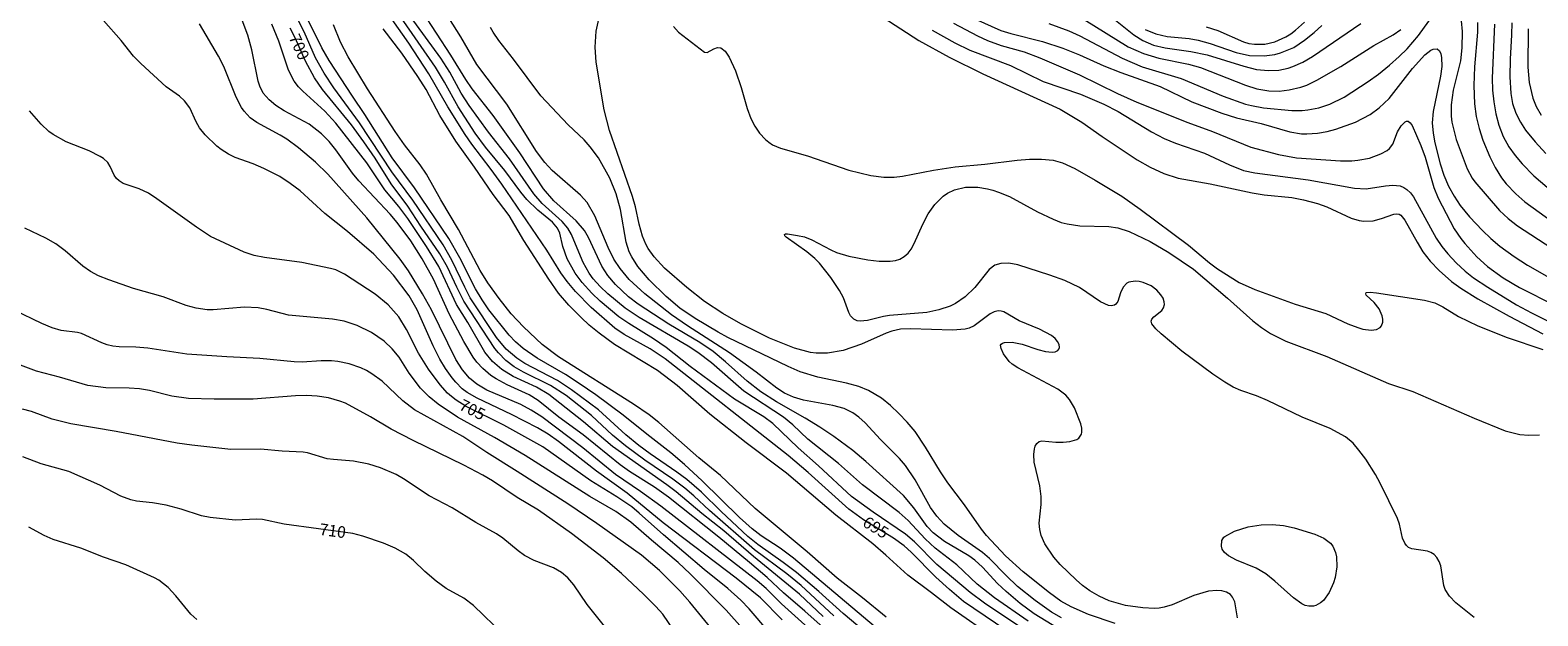
# Model space of a CAD drawing. Units: millimetres. Extents: x 424999 to 426000, y 4490500 to 4491000.
# Drawn here: x 425210 to 425438, y 4490766 to 4490854 of the extents above; entities that cross this region are included whole.
import ezdxf

# ---------------------------------------------------------------- set-up
doc = ezdxf.new("R2010")
doc.units = ezdxf.units.MM
doc.header["$MEASUREMENT"] = 0
doc.layers.add('f050002l_curvanivel_cgn', color=23, linetype='Continuous', lineweight=9)
doc.layers.add('f050002l_curvanivel_mae', color=213, linetype='Continuous', lineweight=9)
doc.styles.get("Standard").update_dxf_attribs({"font": 'arial.ttf'})

msp = doc.modelspace()

# ---------------------------------------------------------------- linework, layer by layer
at = {"layer": 'f050002l_curvanivel_cgn'}
for points in [[(425339.66, 4490762.38, 698), (425325.59, 4490774.22, 698), (425323.55, 4490775.75, 698), (425320.72, 4490777.62, 698), (425319.36, 4490778.64, 698), (425317.44, 4490780.39, 698), (425311.8, 4490785.92, 698), (425309.14, 4490788.37, 698), (425307.08, 4490790.12, 698), (425303.47, 4490792.92, 698), (425299.92, 4490795.82, 698), (425295.8, 4490798.87, 698), (425293.26, 4490800.58, 698), (425291.19, 4490801.91, 698), (425286.93, 4490804.4, 698), (425284.82, 4490805.86, 698), (425283.68, 4490806.84, 698), (425282.73, 4490807.84, 698), (425279.67, 4490811.68, 698), (425278.63, 4490813.19, 698), (425277.64, 4490814.82, 698), (425275.27, 4490819.53, 698), (425273.64, 4490822.41, 698), (425268.43, 4490830.08, 698), (425265.1, 4490834.59, 698), (425260.97, 4490841.13, 698), (425259.07, 4490843.86, 698), (425255.56, 4490849.24, 698), (425254.47, 4490851.19, 698), (425249.87, 4490860.58, 698)], [(425365.97, 4490765.23, 691), (425364.48, 4490766.1, 691), (425362.01, 4490767.87, 691), (425359.38, 4490769.99, 691), (425357.65, 4490771.61, 691), (425355.15, 4490774.21, 691), (425354.1, 4490775.11, 691), (425350.41, 4490777.64, 691), (425348.32, 4490779.36, 691), (425347.21, 4490780.56, 691), (425346.26, 4490781.9, 691), (425343.93, 4490786.04, 691), (425342.49, 4490788.2, 691), (425341.56, 4490789.27, 691), (425338.72, 4490792.14, 691), (425336.4, 4490794.63, 691), (425335.45, 4490795.49, 691), (425334.51, 4490796.16, 691), (425333.2, 4490796.78, 691), (425331.51, 4490797.26, 691), (425327.08, 4490798.06, 691), (425325.57, 4490798.51, 691), (425324.24, 4490799.13, 691), (425323.08, 4490799.88, 691), (425319.97, 4490802.27, 691), (425315.93, 4490805.21, 691), (425309.58, 4490809.27, 691), (425307.18, 4490810.93, 691), (425303.16, 4490814.07, 691), (425300.82, 4490816.27, 691), (425299.45, 4490817.91, 691), (425298.52, 4490819.3, 691), (425297.65, 4490821.05, 691), (425295.62, 4490825.82, 691), (425294.46, 4490827.83, 691), (425293.47, 4490828.96, 691), (425289.21, 4490832.69, 691), (425288.1, 4490833.87, 691), (425286.86, 4490835.56, 691), (425282.36, 4490842.66, 691), (425277.86, 4490848.66, 691), (425275.41, 4490852.85, 691), (425270.84, 4490860.1, 691)], [(425338.77, 4490761.12, 699), (425333.09, 4490765.9, 699), (425329.41, 4490769.22, 699), (425326.02, 4490772.08, 699), (425324.04, 4490773.6, 699), (425320.19, 4490776.32, 699), (425318.7, 4490777.51, 699), (425314.66, 4490781.3, 699), (425311.71, 4490784.2, 699), (425309.49, 4490786.08, 699), (425308, 4490787.23, 699), (425303.98, 4490789.95, 699), (425302.28, 4490791.24, 699), (425300.32, 4490792.83, 699), (425296.17, 4490796.61, 699), (425292.11, 4490799.64, 699), (425289.98, 4490801.02, 699), (425285.09, 4490803.59, 699), (425283.85, 4490804.39, 699), (425282.27, 4490805.74, 699), (425280.79, 4490807.5, 699), (425276.86, 4490813.5, 699), (425276.02, 4490815.07, 699), (425274.07, 4490819.18, 699), (425272.75, 4490821.45, 699), (425268.2, 4490828.18, 699), (425265.04, 4490832.5, 699), (425260.14, 4490839.84, 699), (425256.27, 4490845.16, 699), (425254.82, 4490847.33, 699), (425253.53, 4490849.68, 699), (425251.79, 4490853.57, 699), (425250.63, 4490855.85, 699)], [(425365.34, 4490760.13, 694), (425354.39, 4490767.45, 694), (425352.24, 4490769.05, 694), (425347.21, 4490773.3, 694), (425343.83, 4490776.69, 694), (425342.49, 4490777.86, 694), (425337.59, 4490781.16, 694), (425334.35, 4490783.55, 694), (425329.35, 4490788.18, 694), (425326.31, 4490790.86, 694), (425322.49, 4490794.56, 694), (425321.12, 4490795.55, 694), (425316.71, 4490798.23, 694), (425310.01, 4490803.15, 694), (425306.37, 4490806, 694), (425304.48, 4490807.29, 694), (425300.75, 4490809.6, 694), (425299.25, 4490810.64, 694), (425296.44, 4490812.96, 694), (425295.17, 4490814.19, 694), (425293.72, 4490815.79, 694), (425292.67, 4490817.22, 694), (425291.48, 4490819.36, 694), (425290.81, 4490821.24, 694), (425290.36, 4490823.23, 694), (425290.02, 4490824, 694), (425289.25, 4490824.89, 694), (425287.04, 4490826.68, 694), (425285.39, 4490828.29, 694), (425284.47, 4490829.41, 694), (425282.06, 4490832.67, 694), (425279.14, 4490836.21, 694), (425277.6, 4490838.28, 694), (425275.01, 4490842.28, 694), (425272.96, 4490846.01, 694), (425271.6, 4490848.27, 694), (425266.37, 4490855.78, 694)], [(425360.95, 4490764.75, 693), (425355.91, 4490768.28, 693), (425353.29, 4490770.32, 693), (425350.2, 4490773.24, 693), (425346.94, 4490775.75, 693), (425345.43, 4490777.18, 693), (425342.89, 4490779.9, 693), (425341.52, 4490781.15, 693), (425335.97, 4490785.29, 693), (425332.37, 4490788.51, 693), (425327.76, 4490792.2, 693), (425325.5, 4490794.32, 693), (425324.08, 4490795.52, 693), (425318.1, 4490799.42, 693), (425313.24, 4490803.67, 693), (425311.17, 4490805.25, 693), (425309.69, 4490806.19, 693), (425302.32, 4490810.52, 693), (425300.19, 4490811.95, 693), (425297.57, 4490814.11, 693), (425296.43, 4490815.19, 693), (425295.39, 4490816.34, 693), (425294.76, 4490817.19, 693), (425293.86, 4490818.79, 693), (425292.46, 4490822.2, 693), (425292.09, 4490823.04, 693), (425291.55, 4490823.97, 693), (425290.72, 4490825.01, 693), (425287.69, 4490827.7, 693), (425286.41, 4490829.17, 693), (425282.76, 4490834.43, 693), (425279.58, 4490838.47, 693), (425276.68, 4490842.47, 693), (425275.47, 4490844.35, 693), (425273.75, 4490847.5, 693), (425272.42, 4490849.63, 693), (425267.8, 4490855.92, 693)], [(425365.49, 4490763.66, 692), (425361.88, 4490765.87, 692), (425359.76, 4490767.4, 692), (425357.64, 4490769.2, 692), (425356.34, 4490770.41, 692), (425354.09, 4490772.88, 692), (425352.94, 4490773.94, 692), (425352.01, 4490774.59, 692), (425348.35, 4490776.74, 692), (425346.66, 4490778.05, 692), (425345.75, 4490779.03, 692), (425343.75, 4490781.83, 692), (425342.16, 4490783.68, 692), (425336.48, 4490788.83, 692), (425334.52, 4490790.47, 692), (425331.67, 4490792.59, 692), (425329.57, 4490794.01, 692), (425327.34, 4490795.36, 692), (425323, 4490797.79, 692), (425320.66, 4490799.31, 692), (425318.62, 4490800.92, 692), (425315.34, 4490803.86, 692), (425313.45, 4490805.39, 692), (425311.44, 4490806.75, 692), (425306.81, 4490809.52, 692), (425302.16, 4490812.54, 692), (425300.73, 4490813.65, 692), (425298.75, 4490815.5, 692), (425297.57, 4490816.85, 692), (425296.67, 4490818.24, 692), (425294.7, 4490822.59, 692), (425294.07, 4490823.62, 692), (425292.84, 4490825.08, 692), (425289.45, 4490828.1, 692), (425287.9, 4490829.89, 692), (425284.34, 4490835.36, 692), (425280.3, 4490840.98, 692), (425277.16, 4490845.01, 692), (425276.2, 4490846.37, 692), (425273.91, 4490850.08, 692), (425269.6, 4490856.68, 692)], [(425364.09, 4490854.81, 694), (425367.09, 4490853.75, 694), (425368.74, 4490852.97, 694), (425375.12, 4490849.59, 694), (425378.16, 4490848.31, 694), (425384.02, 4490846.54, 694), (425390.35, 4490843.9, 694), (425393.72, 4490842.7, 694), (425394.65, 4490842.46, 694), (425396.44, 4490842.13, 694), (425400.73, 4490841.72, 694), (425402.3, 4490841.71, 694), (425403.14, 4490841.8, 694), (425404.81, 4490842.13, 694), (425406.43, 4490842.66, 694), (425408.61, 4490843.74, 694), (425412.21, 4490846.1, 694), (425413.77, 4490847.21, 694), (425415.45, 4490848.57, 694), (425416.9, 4490849.84, 694), (425418.09, 4490851.01, 694), (425419.82, 4490853.05, 694), (425422.01, 4490856.09, 694)], [(425372.9, 4490856.33, 696), (425376.88, 4490853.13, 696), (425378.23, 4490852.29, 696), (425379.84, 4490851.59, 696), (425381.61, 4490851.15, 696), (425385.5, 4490850.62, 696), (425387.95, 4490850.13, 696), (425393.5, 4490848.41, 696), (425395.38, 4490847.92, 696), (425397.21, 4490847.73, 696), (425398.74, 4490847.82, 696), (425400.15, 4490848.12, 696), (425400.89, 4490848.37, 696), (425402.37, 4490849.02, 696), (425403.83, 4490849.85, 696), (425411.12, 4490854.84, 696)], [(425323.89, 4490764.96, 704), (425320.63, 4490768.24, 704), (425316.93, 4490771.25, 704), (425305.92, 4490779.57, 704), (425300.51, 4490784.05, 704), (425295.86, 4490787.36, 704), (425290.17, 4490791.81, 704), (425288.61, 4490792.92, 704), (425286.97, 4490793.9, 704), (425283.07, 4490795.92, 704), (425277.88, 4490798.35, 704), (425276.38, 4490799.23, 704), (425275.64, 4490799.79, 704), (425274.66, 4490800.75, 704), (425274.11, 4490801.41, 704), (425273.11, 4490802.85, 704), (425272.27, 4490804.25, 704), (425271.27, 4490806.25, 704), (425268.85, 4490811.68, 704), (425267.63, 4490813.77, 704), (425265.3, 4490816.88, 704), (425262.32, 4490820.06, 704), (425258.33, 4490823.47, 704), (425254.94, 4490826.18, 704), (425251.18, 4490829.6, 704), (425249.7, 4490830.74, 704), (425248.13, 4490831.77, 704), (425245.74, 4490833, 704), (425244.11, 4490833.69, 704), (425241.42, 4490834.64, 704), (425240.38, 4490835.12, 704), (425239.28, 4490835.82, 704), (425238.65, 4490836.32, 704), (425236.89, 4490838.05, 704), (425236.05, 4490839.09, 704), (425235.5, 4490840.03, 704), (425234.55, 4490842.14, 704), (425233.77, 4490843.2, 704), (425232.99, 4490843.86, 704), (425231.02, 4490845.28, 704), (425227.16, 4490848.81, 704), (425226.1, 4490849.91, 704), (425224.24, 4490852.27, 704), (425221.56, 4490855.27, 704)], [(425327.79, 4490763.74, 703), (425323.79, 4490767.35, 703), (425321.45, 4490769.67, 703), (425320.1, 4490770.83, 703), (425305.57, 4490782.08, 703), (425302.54, 4490784.28, 703), (425298.74, 4490786.83, 703), (425293.81, 4490790.87, 703), (425287.62, 4490795.56, 703), (425286.05, 4490796.56, 703), (425284.48, 4490797.39, 703), (425279.36, 4490799.58, 703), (425277.84, 4490800.47, 703), (425276.75, 4490801.38, 703), (425275.68, 4490802.62, 703), (425274.67, 4490804.2, 703), (425271.03, 4490811.66, 703), (425269.65, 4490814.1, 703), (425267.53, 4490817.56, 703), (425266.27, 4490819.32, 703), (425261.28, 4490825.52, 703), (425255.4, 4490832.11, 703), (425253.53, 4490833.94, 703), (425250.93, 4490836.09, 703), (425249.2, 4490837.39, 703), (425248.18, 4490838.02, 703), (425244.67, 4490839.9, 703), (425243.67, 4490840.63, 703), (425242.75, 4490841.61, 703), (425242.36, 4490842.16, 703), (425241.57, 4490843.71, 703), (425239.72, 4490848.34, 703), (425238.87, 4490849.93, 703), (425236.02, 4490854.8, 703)], [(425333.24, 4490760.99, 702), (425327.31, 4490766.26, 702), (425324.07, 4490769.01, 702), (425321.63, 4490771.32, 702), (425318.95, 4490773.61, 702), (425314.33, 4490777.41, 702), (425306.74, 4490783.43, 702), (425304.64, 4490784.93, 702), (425300.86, 4490787.3, 702), (425299.45, 4490788.29, 702), (425293.86, 4490792.81, 702), (425290.19, 4490795.51, 702), (425287.09, 4490797.99, 702), (425285.71, 4490798.84, 702), (425282.4, 4490800.38, 702), (425280.75, 4490801.28, 702), (425279.97, 4490801.79, 702), (425278.72, 4490802.81, 702), (425277.83, 4490803.81, 702), (425277.3, 4490804.54, 702), (425275.9, 4490806.9, 702), (425273.67, 4490811.09, 702), (425271.29, 4490816.28, 702), (425269.62, 4490819.34, 702), (425267.88, 4490822.09, 702), (425265.81, 4490824.82, 702), (425264.75, 4490826.08, 702), (425260.06, 4490831.13, 702), (425259.11, 4490832.29, 702), (425256.59, 4490835.79, 702), (425255.56, 4490837.04, 702), (425254.41, 4490838.21, 702), (425252.56, 4490839.64, 702), (425248.78, 4490841.69, 702), (425247.53, 4490842.46, 702), (425246.51, 4490843.31, 702), (425245.64, 4490844.35, 702), (425245.11, 4490845.4, 702), (425244.86, 4490846.14, 702), (425243.93, 4490850.87, 702), (425243.32, 4490853.09, 702), (425242.44, 4490855.34, 702)], [(425330.07, 4490765.47, 701), (425326.47, 4490768.83, 701), (425319.56, 4490774.48, 701), (425315.07, 4490778.38, 701), (425311.75, 4490780.97, 701), (425307.87, 4490784.25, 701), (425306.5, 4490785.29, 701), (425298.29, 4490791.07, 701), (425293.94, 4490794.8, 701), (425288.71, 4490798.89, 701), (425286.83, 4490800.01, 701), (425283.34, 4490801.64, 701), (425281.63, 4490802.69, 701), (425280.2, 4490803.91, 701), (425279.07, 4490805.29, 701), (425276.46, 4490809.79, 701), (425274.77, 4490812.46, 701), (425272.13, 4490818.19, 701), (425270.24, 4490821.23, 701), (425267.45, 4490825.43, 701), (425266.09, 4490827.27, 701), (425263.98, 4490829.74, 701), (425261.26, 4490833.82, 701), (425256.6, 4490839.81, 701), (425254.92, 4490841.61, 701), (425251.62, 4490844.61, 701), (425250.97, 4490845.28, 701), (425250.29, 4490846.14, 701), (425249.43, 4490847.78, 701), (425248, 4490852.15, 701), (425246.93, 4490854.74, 701)], [(425339.56, 4490765.33, 697), (425335.98, 4490768.27, 697), (425332.19, 4490771.23, 697), (425327.63, 4490775.22, 697), (425319.81, 4490781.75, 697), (425314.6, 4490786.71, 697), (425311.33, 4490789.39, 697), (425305.3, 4490794.69, 697), (425303.8, 4490795.85, 697), (425301.47, 4490797.48, 697), (425290.16, 4490804.57, 697), (425287.67, 4490806.46, 697), (425284.86, 4490809.11, 697), (425283.03, 4490811.05, 697), (425281.2, 4490813.36, 697), (425279.49, 4490815.76, 697), (425278.33, 4490817.58, 697), (425275.08, 4490823.76, 697), (425272.43, 4490828.23, 697), (425270.27, 4490832.12, 697), (425269.29, 4490833.54, 697), (425266.91, 4490836.55, 697), (425265.53, 4490838.56, 697), (425261.35, 4490844.98, 697), (425258.45, 4490849.79, 697), (425257.27, 4490852, 697), (425256.23, 4490854.64, 697)], [(425356.07, 4490762.02, 696), (425349.29, 4490766.74, 696), (425346.38, 4490769.04, 696), (425342.82, 4490771.7, 696), (425339.52, 4490774.71, 696), (425337.57, 4490776.39, 696), (425331.98, 4490780.7, 696), (425324.51, 4490787.05, 696), (425318.45, 4490791.61, 696), (425312.97, 4490795.97, 696), (425308.04, 4490800.26, 696), (425305.07, 4490802.51, 696), (425298.58, 4490806.46, 696), (425296.28, 4490808.14, 696), (425294.8, 4490809.36, 696), (425293.55, 4490810.51, 696), (425291.71, 4490812.39, 696), (425290.16, 4490814.19, 696), (425288.68, 4490816.29, 696), (425284.92, 4490822.15, 696), (425282.7, 4490825.91, 696), (425280.29, 4490829.05, 696), (425277.48, 4490833.19, 696), (425274.65, 4490837.1, 696), (425272.28, 4490840.95, 696), (425270.19, 4490844.87, 696), (425268.93, 4490846.86, 696), (425266.53, 4490850.37, 696), (425263.74, 4490854.02, 696)], [(425392.53, 4490765.23, 689), (425392.1, 4490767.67, 689), (425391.79, 4490768.35, 689), (425391.45, 4490768.76, 689), (425390.87, 4490769.11, 689), (425390.18, 4490769.32, 689), (425389.4, 4490769.39, 689), (425388.13, 4490769.27, 689), (425385.95, 4490768.62, 689), (425382.7, 4490767.2, 689), (425381.47, 4490766.85, 689), (425380.74, 4490766.73, 689), (425379.99, 4490766.67, 689), (425378.23, 4490766.75, 689), (425375.66, 4490767.13, 689), (425373.16, 4490767.83, 689), (425371.68, 4490768.49, 689), (425370.27, 4490769.32, 689), (425369.16, 4490770.13, 689), (425368.18, 4490770.99, 689), (425365.78, 4490773.29, 689), (425364.81, 4490774.41, 689), (425363.5, 4490776.38, 689), (425362.94, 4490777.64, 689), (425362.71, 4490778.54, 689), (425362.64, 4490779.5, 689), (425362.95, 4490782.32, 689), (425362.93, 4490783.54, 689), (425362.73, 4490785.13, 689), (425361.88, 4490788.69, 689), (425361.8, 4490789.86, 689), (425361.9, 4490790.74, 689), (425362.01, 4490791.12, 689), (425362.26, 4490791.55, 689), (425362.61, 4490791.82, 689), (425363.05, 4490791.93, 689), (425365.16, 4490791.73, 689), (425366.24, 4490791.73, 689), (425367.26, 4490791.82, 689), (425368.32, 4490792.13, 689), (425368.62, 4490792.34, 689), (425369.01, 4490792.92, 689), (425369.07, 4490793.22, 689), (425369.05, 4490793.83, 689), (425368.9, 4490794.51, 689), (425367.93, 4490796.92, 689), (425367.22, 4490798.14, 689), (425366.64, 4490798.81, 689), (425365.43, 4490799.72, 689), (425359.41, 4490802.91, 689), (425358.57, 4490803.47, 689), (425358.08, 4490803.91, 689), (425357.26, 4490805.03, 689), (425356.89, 4490805.84, 689), (425356.81, 4490806.33, 689), (425356.87, 4490806.49, 689), (425357.08, 4490806.65, 689), (425357.4, 4490806.76, 689), (425358.55, 4490806.78, 689), (425360.04, 4490806.49, 689), (425362.44, 4490805.68, 689), (425363.58, 4490805.39, 689), (425364.6, 4490805.28, 689), (425365.02, 4490805.34, 689), (425365.44, 4490805.56, 689), (425365.6, 4490805.77, 689), (425365.67, 4490806.02, 689), (425365.62, 4490806.46, 689), (425365.4, 4490806.91, 689), (425365.02, 4490807.35, 689), (425364.48, 4490807.79, 689), (425362.69, 4490808.76, 689), (425359.6, 4490810.03, 689), (425357.29, 4490811.36, 689), (425356.88, 4490811.49, 689), (425356.45, 4490811.53, 689), (425355.85, 4490811.38, 689), (425355.25, 4490811.06, 689), (425352.81, 4490809.24, 689), (425352.07, 4490808.92, 689), (425351.46, 4490808.76, 689), (425349.54, 4490808.62, 689), (425343.22, 4490808.83, 689), (425341.7, 4490808.76, 689), (425340.39, 4490808.46, 689), (425339.56, 4490808.16, 689), (425335.82, 4490806.5, 689), (425333.05, 4490805.52, 689), (425330.73, 4490805.12, 689), (425329.02, 4490805.14, 689), (425328.15, 4490805.26, 689), (425325.72, 4490805.88, 689), (425321.99, 4490807.4, 689), (425317.65, 4490809.57, 689), (425314.94, 4490811.13, 689), (425312.18, 4490812.94, 689), (425309.48, 4490815.06, 689), (425306.13, 4490817.98, 689), (425304.58, 4490819.65, 689), (425303.69, 4490820.91, 689), (425303.32, 4490821.57, 689), (425302.8, 4490822.76, 689), (425302.3, 4490824.6, 689), (425301.74, 4490827.21, 689), (425301.29, 4490828.77, 689), (425297.86, 4490838.7, 689), (425297.05, 4490841.81, 689), (425295.81, 4490848.99, 689), (425295.66, 4490851.29, 689), (425295.85, 4490853.68, 689), (425296.22, 4490855.47, 689)], [(425307.47, 4490854.38, 689), (425308.23, 4490853.54, 689), (425312.17, 4490850.49, 689), (425312.59, 4490850.44, 689), (425313.58, 4490851.02, 689), (425314.13, 4490851.22, 689), (425314.64, 4490851.15, 689), (425315.29, 4490850.64, 689), (425315.88, 4490849.74, 689), (425316.83, 4490847.69, 689), (425317.68, 4490845.19, 689), (425318.58, 4490842, 689), (425319.16, 4490840.51, 689), (425319.77, 4490839.37, 689), (425320.48, 4490838.3, 689), (425321.35, 4490837.35, 689), (425321.85, 4490836.95, 689), (425322.44, 4490836.57, 689), (425323.63, 4490836.04, 689), (425327.71, 4490834.88, 689), (425333.94, 4490832.75, 689), (425337.25, 4490831.92, 689), (425339.22, 4490831.69, 689), (425340.75, 4490831.69, 689), (425342.04, 4490831.81, 689), (425346.71, 4490832.73, 689), (425349.98, 4490833.25, 689), (425354.41, 4490833.63, 689), (425359.29, 4490834.21, 689), (425361.18, 4490834.36, 689), (425363, 4490834.41, 689), (425364.72, 4490834.23, 689), (425366.12, 4490833.84, 689), (425368.01, 4490832.96, 689), (425371.09, 4490831.24, 689), (425375.07, 4490828.82, 689), (425377.87, 4490826.85, 689), (425385.16, 4490821.41, 689), (425388.28, 4490818.77, 689), (425389.52, 4490817.84, 689), (425392.79, 4490815.8, 689), (425395.16, 4490814.75, 689), (425401.22, 4490812.55, 689), (425405.82, 4490811.12, 689), (425409.18, 4490809.58, 689), (425410.67, 4490808.99, 689), (425411.44, 4490808.78, 689), (425412.7, 4490808.6, 689), (425413.5, 4490808.71, 689), (425414.05, 4490809.02, 689), (425414.25, 4490809.28, 689), (425414.44, 4490809.82, 689), (425414.45, 4490810.26, 689), (425414.36, 4490810.78, 689), (425413.9, 4490811.82, 689), (425413.15, 4490812.78, 689), (425411.95, 4490813.89, 689), (425411.86, 4490814.08, 689), (425411.93, 4490814.27, 689), (425412.54, 4490814.35, 689), (425413.49, 4490814.26, 689), (425420.74, 4490813.15, 689), (425422.28, 4490812.74, 689), (425423.5, 4490812.15, 689), (425425.86, 4490810.65, 689), (425428.75, 4490809.26, 689), (425433.2, 4490807.52, 689), (425438.57, 4490805.71, 689)], [(425346.48, 4490853.85, 691), (425349.91, 4490851.91, 691), (425352.15, 4490850.81, 691), (425358.28, 4490848.52, 691), (425363.24, 4490846.08, 691), (425368.85, 4490844.16, 691), (425372.39, 4490842.7, 691), (425374.51, 4490841.57, 691), (425379.56, 4490838.51, 691), (425381.49, 4490837.49, 691), (425383.17, 4490836.8, 691), (425387.53, 4490835.31, 691), (425391.3, 4490833.53, 691), (425393.43, 4490832.7, 691), (425395.16, 4490832.32, 691), (425403.18, 4490831.26, 691), (425410.17, 4490829.99, 691), (425411.93, 4490829.92, 691), (425414.84, 4490830.39, 691), (425415.97, 4490830.49, 691), (425417.06, 4490830.35, 691), (425417.62, 4490830.13, 691), (425418.08, 4490829.83, 691), (425418.59, 4490829.33, 691), (425419.04, 4490828.72, 691), (425422.5, 4490822.47, 691), (425423.35, 4490821.22, 691), (425424.23, 4490820.12, 691), (425425.47, 4490818.78, 691), (425426.85, 4490817.48, 691), (425428.09, 4490816.51, 691), (425430.29, 4490815.07, 691), (425434.61, 4490812.41, 691), (425436.83, 4490811.21, 691), (425439.67, 4490809.8, 691)], [(425349.69, 4490854.9, 692), (425353.32, 4490853, 692), (425354.85, 4490852.29, 692), (425356.88, 4490851.54, 692), (425360.35, 4490850.54, 692), (425362.7, 4490849.65, 692), (425368.7, 4490847.11, 692), (425374.45, 4490844.28, 692), (425377.33, 4490842.99, 692), (425385.04, 4490839.92, 692), (425388.74, 4490838.58, 692), (425394.53, 4490836.18, 692), (425398.69, 4490835.07, 692), (425401.44, 4490834.6, 692), (425408.08, 4490834.14, 692), (425409.76, 4490834.15, 692), (425410.68, 4490834.23, 692), (425412.43, 4490834.56, 692), (425414.16, 4490835.18, 692), (425415.07, 4490835.69, 692), (425415.43, 4490835.99, 692), (425415.93, 4490836.66, 692), (425416.64, 4490838.52, 692), (425417.18, 4490839.42, 692), (425417.8, 4490840.02, 692), (425418, 4490840.1, 692), (425418.27, 4490840.09, 692), (425418.58, 4490839.86, 692), (425418.86, 4490839.44, 692), (425420.18, 4490836.44, 692), (425420.8, 4490834.68, 692), (425422.14, 4490830.13, 692), (425422.76, 4490828.5, 692), (425425.19, 4490823.9, 692), (425426.19, 4490822.42, 692), (425426.8, 4490821.66, 692), (425428.62, 4490819.68, 692), (425430.22, 4490818.23, 692), (425432.56, 4490816.5, 692), (425435.05, 4490815.04, 692), (425440.4, 4490812.34, 692)], [(425352.91, 4490855.55, 693), (425356.85, 4490853.8, 693), (425358.33, 4490853.32, 693), (425363.14, 4490852.12, 693), (425366.17, 4490851.12, 693), (425368.69, 4490850.1, 693), (425372.37, 4490848.47, 693), (425374.96, 4490847.44, 693), (425380.88, 4490845.32, 693), (425385.62, 4490843.05, 693), (425390.18, 4490841.3, 693), (425392.39, 4490840.61, 693), (425396.1, 4490839.76, 693), (425400.44, 4490838.52, 693), (425402.17, 4490838.21, 693), (425402.98, 4490838.18, 693), (425404.59, 4490838.3, 693), (425406.06, 4490838.58, 693), (425407.37, 4490838.93, 693), (425410.34, 4490839.97, 693), (425412.53, 4490841.13, 693), (425413.87, 4490842.1, 693), (425415.39, 4490843.54, 693), (425418.93, 4490848.03, 693), (425420.76, 4490850.1, 693), (425421.66, 4490850.83, 693), (425422.02, 4490850.99, 693), (425422.61, 4490851.01, 693), (425422.98, 4490850.72, 693), (425423.19, 4490850.28, 693), (425423.3, 4490849.72, 693), (425423.31, 4490848.34, 693), (425423.11, 4490846.9, 693), (425422.01, 4490841.59, 693), (425421.88, 4490839.86, 693), (425422.01, 4490838.32, 693), (425422.3, 4490836.87, 693), (425423.1, 4490833.68, 693), (425423.63, 4490831.97, 693), (425424.33, 4490830.31, 693), (425425.17, 4490828.8, 693), (425426.12, 4490827.42, 693), (425427.51, 4490825.71, 693), (425429.45, 4490823.61, 693), (425430.74, 4490822.41, 693), (425432.1, 4490821.29, 693), (425434.23, 4490819.73, 693), (425436.25, 4490818.4, 693), (425439.51, 4490816.55, 693)], [(425378.61, 4490853.95, 697), (425380.21, 4490853.26, 697), (425381.93, 4490852.86, 697), (425385.25, 4490852.55, 697), (425386.6, 4490852.32, 697), (425388.38, 4490851.81, 697), (425392.34, 4490850.45, 697), (425394.35, 4490850.02, 697), (425396.54, 4490849.95, 697), (425398.14, 4490850.17, 697), (425399.02, 4490850.4, 697), (425401.01, 4490851.24, 697), (425402.62, 4490852.3, 697), (425404.07, 4490853.46, 697), (425405.23, 4490854.52, 697)], [(425387.8, 4490854.31, 698), (425389.54, 4490853.78, 698), (425393.45, 4490852.08, 698), (425394.25, 4490851.84, 698), (425395.11, 4490851.7, 698), (425396.63, 4490851.74, 698), (425398.13, 4490852.08, 698), (425399.79, 4490852.8, 698), (425400.57, 4490853.28, 698), (425401.29, 4490853.82, 698), (425402.62, 4490855.06, 698)], [(425426.27, 4490855.24, 694), (425426.41, 4490853.63, 694), (425426.34, 4490851.19, 694), (425426.14, 4490849.22, 694), (425425.04, 4490844.78, 694), (425424.73, 4490842.55, 694), (425424.74, 4490840.88, 694), (425424.85, 4490839.96, 694), (425425.48, 4490837.37, 694), (425427.14, 4490832.95, 694), (425427.89, 4490831.54, 694), (425428.29, 4490830.97, 694), (425432.03, 4490826.64, 694), (425433.35, 4490825.44, 694), (425434.72, 4490824.35, 694), (425439.91, 4490820.96, 694)], [(425431.29, 4490854.74, 696), (425430.93, 4490846.59, 696), (425430.99, 4490844.79, 696), (425431.17, 4490843.01, 696), (425431.47, 4490841.24, 696), (425431.95, 4490839.49, 696), (425432.6, 4490837.8, 696), (425433.46, 4490836.23, 696), (425434.41, 4490834.92, 696), (425435.47, 4490833.66, 696), (425437.19, 4490831.88, 696), (425441.24, 4490828.44, 696)], [(425433.87, 4490854.95, 697), (425433.85, 4490853.12, 697), (425433.62, 4490849.44, 697), (425433.6, 4490846.81, 697), (425433.75, 4490844.26, 697), (425434, 4490842.77, 697), (425434.48, 4490841.33, 697), (425435.17, 4490839.94, 697), (425435.95, 4490838.74, 697), (425437.39, 4490836.99, 697), (425438.99, 4490835.24, 697)], [(425436.37, 4490854.05, 698), (425436.29, 4490848.25, 698), (425436.5, 4490845.95, 698), (425437.06, 4490843.6, 698), (425437.58, 4490842.33, 698), (425438.29, 4490841.04, 698)], [(425428.19, 4490765.31, 688), (425425.46, 4490767.53, 688), (425424.5, 4490768.5, 688), (425423.86, 4490769.51, 688), (425423.64, 4490770.1, 688), (425423.16, 4490773.11, 688), (425422.92, 4490773.75, 688), (425422.58, 4490774.32, 688), (425422.16, 4490774.79, 688), (425421.7, 4490775.09, 688), (425421.17, 4490775.3, 688), (425418.79, 4490775.65, 688), (425418.32, 4490775.87, 688), (425418.01, 4490776.14, 688), (425417.74, 4490776.49, 688), (425417.38, 4490777.25, 688), (425416.93, 4490779.37, 688), (425416.64, 4490780.2, 688), (425414.06, 4490785.57, 688), (425413.33, 4490786.87, 688), (425411.86, 4490789.14, 688), (425410.83, 4490790.54, 688), (425409.95, 4490791.57, 688), (425408.81, 4490792.51, 688), (425406.48, 4490793.79, 688), (425402.28, 4490795.48, 688), (425397.07, 4490798.03, 688), (425395.37, 4490798.72, 688), (425393.04, 4490799.5, 688), (425391.86, 4490800.04, 688), (425390.63, 4490800.76, 688), (425388.83, 4490801.96, 688), (425384.13, 4490805.42, 688), (425381.02, 4490808.05, 688), (425380.22, 4490808.82, 688), (425379.63, 4490809.56, 688), (425379.51, 4490809.97, 688), (425379.62, 4490810.29, 688), (425379.9, 4490810.61, 688), (425381.1, 4490811.59, 688), (425381.39, 4490812, 688), (425381.52, 4490812.49, 688), (425381.49, 4490812.88, 688), (425381.3, 4490813.42, 688), (425380.98, 4490813.96, 688), (425380.38, 4490814.65, 688), (425379.53, 4490815.27, 688), (425378.32, 4490815.79, 688), (425377.69, 4490815.94, 688), (425377.08, 4490816, 688), (425376.15, 4490815.84, 688), (425375.83, 4490815.67, 688), (425375.27, 4490815.1, 688), (425374.88, 4490814.24, 688), (425374.47, 4490812.93, 688), (425374.19, 4490812.55, 688), (425373.96, 4490812.4, 688), (425373.48, 4490812.3, 688), (425373.08, 4490812.34, 688), (425371.87, 4490812.86, 688), (425368.72, 4490815.03, 688), (425366.48, 4490816.11, 688), (425364.24, 4490816.92, 688), (425359.39, 4490818.47, 688), (425358.05, 4490818.71, 688), (425356.83, 4490818.68, 688), (425355.92, 4490818.39, 688), (425355.09, 4490817.77, 688), (425352.9, 4490815.02, 688), (425351.49, 4490813.62, 688), (425350, 4490812.64, 688), (425349.19, 4490812.25, 688), (425347.48, 4490811.67, 688), (425345.69, 4490811.28, 688), (425340.08, 4490810.82, 688), (425339.14, 4490810.65, 688), (425336.74, 4490810.05, 688), (425335.64, 4490809.96, 688), (425335.2, 4490810.03, 688), (425334.69, 4490810.25, 688), (425334.16, 4490810.79, 688), (425333.91, 4490811.25, 688), (425333.11, 4490813.46, 688), (425332.53, 4490814.61, 688), (425331.23, 4490816.57, 688), (425329.49, 4490818.73, 688), (425328.82, 4490819.41, 688), (425327.61, 4490820.42, 688), (425324.46, 4490822.63, 688), (425324.26, 4490822.85, 688), (425324.22, 4490823.05, 688), (425324.39, 4490823.12, 688), (425324.67, 4490823.11, 688), (425326.21, 4490822.9, 688), (425327.26, 4490822.66, 688), (425328.35, 4490822.21, 688), (425331.21, 4490820.7, 688), (425332.08, 4490820.33, 688), (425333.95, 4490819.77, 688), (425336.77, 4490819.23, 688), (425338.51, 4490819.02, 688), (425340.17, 4490818.99, 688), (425340.94, 4490819.1, 688), (425341.64, 4490819.32, 688), (425342.29, 4490819.69, 688), (425342.86, 4490820.2, 688), (425343.33, 4490820.81, 688), (425343.78, 4490821.66, 688), (425345.07, 4490824.6, 688), (425345.9, 4490826.14, 688), (425346.88, 4490827.56, 688), (425348.15, 4490828.81, 688), (425348.78, 4490829.25, 688), (425349.87, 4490829.78, 688), (425351.51, 4490830.14, 688), (425353.39, 4490830.14, 688), (425354.81, 4490829.92, 688), (425355.66, 4490829.7, 688), (425356.51, 4490829.43, 688), (425358.16, 4490828.74, 688), (425362.35, 4490826.46, 688), (425364.73, 4490825.32, 688), (425365.96, 4490824.86, 688), (425366.87, 4490824.62, 688), (425368.74, 4490824.34, 688), (425373.12, 4490824.22, 688), (425374.46, 4490824.03, 688), (425376.21, 4490823.47, 688), (425379.35, 4490821.97, 688), (425382.19, 4490820.31, 688), (425385.88, 4490817.78, 688), (425391.04, 4490813.45, 688), (425394.84, 4490810.02, 688), (425396.12, 4490809, 688), (425397.49, 4490808.11, 688), (425399.8, 4490806.97, 688), (425406.01, 4490804.63, 688), (425415.29, 4490800.58, 688), (425418.98, 4490799.38, 688), (425428.22, 4490795.32, 688), (425432.89, 4490793.46, 688), (425435.07, 4490792.9, 688), (425436.44, 4490792.76, 688), (425438.05, 4490792.81, 688)], [(425317.91, 4490763.62, 706), (425315.41, 4490766.42, 706), (425310.01, 4490771.89, 706), (425308.21, 4490773.57, 706), (425304.18, 4490776.93, 706), (425301.06, 4490779.69, 706), (425298.8, 4490781.29, 706), (425294.86, 4490783.55, 706), (425285.11, 4490789.73, 706), (425280.52, 4490792.43, 706), (425274.95, 4490795.5, 706), (425272, 4490797.47, 706), (425270.64, 4490798.58, 706), (425269.35, 4490799.89, 706), (425267.65, 4490802.15, 706), (425266.12, 4490804.53, 706), (425265.08, 4490805.82, 706), (425263.88, 4490806.95, 706), (425261.96, 4490808.27, 706), (425259.8, 4490809.32, 706), (425257.85, 4490809.99, 706), (425256.08, 4490810.26, 706), (425249.44, 4490810.86, 706), (425246.16, 4490811.73, 706), (425244.85, 4490811.98, 706), (425242.82, 4490812.07, 706), (425238.07, 4490811.67, 706), (425237.16, 4490811.69, 706), (425235.51, 4490811.91, 706), (425234.02, 4490812.33, 706), (425230.56, 4490813.61, 706), (425226.07, 4490814.89, 706), (425222.34, 4490816.18, 706), (425220.82, 4490816.81, 706), (425219.61, 4490817.46, 706), (425218.46, 4490818.28, 706), (425215.78, 4490820.55, 706), (425214.37, 4490821.6, 706), (425212.86, 4490822.49, 706), (425209.71, 4490824, 706)], [(425314.03, 4490762.63, 707), (425309.97, 4490767.63, 707), (425308.45, 4490769.32, 707), (425305.4, 4490772.38, 707), (425302.68, 4490774.7, 707), (425295.91, 4490779.49, 707), (425291.54, 4490782.43, 707), (425283.93, 4490787.32, 707), (425279.33, 4490790.15, 707), (425275.75, 4490792.58, 707), (425268.46, 4490796.62, 707), (425266.69, 4490797.97, 707), (425263.57, 4490800.92, 707), (425262.02, 4490802.05, 707), (425261.19, 4490802.52, 707), (425260.35, 4490802.91, 707), (425258.6, 4490803.52, 707), (425256.88, 4490803.9, 707), (425255.95, 4490804, 707), (425254.36, 4490804, 707), (425251.49, 4490803.78, 707), (425250.28, 4490803.82, 707), (425245.1, 4490804.34, 707), (425240.17, 4490804.57, 707), (425234.14, 4490804.98, 707), (425228.25, 4490805.92, 707), (425226.43, 4490806.07, 707), (425223.93, 4490806.09, 707), (425222.96, 4490806.2, 707), (425222.1, 4490806.4, 707), (425221.28, 4490806.69, 707), (425218.23, 4490808.11, 707), (425217.61, 4490808.26, 707), (425215.19, 4490808.58, 707), (425213.83, 4490808.95, 707), (425212.28, 4490809.6, 707), (425208.09, 4490811.63, 707)], [(425307.6, 4490763.28, 708), (425305.87, 4490765.78, 708), (425304.84, 4490766.96, 708), (425302.98, 4490768.81, 708), (425299.63, 4490771.91, 708), (425296.88, 4490774.31, 708), (425292.11, 4490777.98, 708), (425287.15, 4490781.5, 708), (425283.91, 4490783.37, 708), (425280.2, 4490785.91, 708), (425278.75, 4490786.77, 708), (425275.86, 4490788.27, 708), (425268.22, 4490792, 708), (425264.92, 4490793.71, 708), (425261.83, 4490795.54, 708), (425258.02, 4490797.6, 708), (425257.2, 4490797.92, 708), (425255.47, 4490798.39, 708), (425253.79, 4490798.66, 708), (425252.18, 4490798.75, 708), (425250.51, 4490798.71, 708), (425244.11, 4490798.23, 708), (425238.23, 4490798.23, 708), (425234.39, 4490798.33, 708), (425231.86, 4490798.64, 708), (425228.47, 4490799.49, 708), (425227, 4490799.75, 708), (425225.4, 4490799.86, 708), (425221.93, 4490799.91, 708), (425219.18, 4490800.29, 708), (425214.92, 4490801.53, 708), (425211.45, 4490802.43, 708), (425209.02, 4490803.35, 708)], [(425298.09, 4490762.72, 709), (425294.5, 4490767.26, 709), (425292.45, 4490770.21, 709), (425291.58, 4490771.26, 709), (425290.6, 4490772.1, 709), (425289.41, 4490772.79, 709), (425286.47, 4490773.88, 709), (425285.02, 4490774.64, 709), (425284.07, 4490775.34, 709), (425281.76, 4490777.28, 709), (425280.81, 4490777.92, 709), (425277.7, 4490779.64, 709), (425274.1, 4490781.83, 709), (425270.63, 4490783.64, 709), (425266.79, 4490786.22, 709), (425265.67, 4490786.84, 709), (425263.33, 4490787.85, 709), (425261.55, 4490788.41, 709), (425259.26, 4490788.84, 709), (425256.21, 4490789.09, 709), (425255.3, 4490789.23, 709), (425252.3, 4490790.12, 709), (425251.67, 4490790.24, 709), (425248.47, 4490790.35, 709), (425245.22, 4490790.65, 709), (425240.73, 4490790.64, 709), (425234.85, 4490791.27, 709), (425232.68, 4490791.59, 709), (425223.48, 4490793.35, 709), (425216.61, 4490794.48, 709), (425213.8, 4490795.19, 709), (425210.71, 4490796.34, 709), (425209.36, 4490796.72, 709)], [(425235.64, 4490764.98, 711), (425234.73, 4490765.8, 711), (425232.47, 4490768.56, 711), (425231.29, 4490769.8, 711), (425229.91, 4490770.91, 711), (425229.25, 4490771.29, 711), (425224.9, 4490773.23, 711), (425221.54, 4490774.38, 711), (425218.16, 4490775.74, 711), (425213.94, 4490777.07, 711), (425212.62, 4490777.64, 711), (425210.3, 4490778.89, 711)], [(425390.64, 4490777.53, 688), (425392.08, 4490778.29, 688), (425394.13, 4490778.96, 688), (425396.11, 4490779.28, 688), (425397.77, 4490779.34, 688), (425399.48, 4490779.19, 688), (425401.09, 4490778.82, 688), (425404.17, 4490777.88, 688), (425405.56, 4490777.27, 688), (425406.56, 4490776.5, 688), (425406.9, 4490776.04, 688), (425407.3, 4490775.12, 688), (425407.44, 4490774.42, 688), (425407.49, 4490772.94, 688), (425407.24, 4490771.34, 688), (425407, 4490770.54, 688), (425406.34, 4490769.06, 688), (425405.47, 4490767.85, 688), (425405.06, 4490767.49, 688), (425404.34, 4490767.11, 688), (425403.96, 4490767.01, 688), (425403.26, 4490767, 688), (425402.72, 4490767.13, 688), (425402.21, 4490767.37, 688), (425400.96, 4490768.27, 688), (425398.15, 4490770.79, 688), (425396.79, 4490771.89, 688), (425395.33, 4490772.74, 688), (425392.38, 4490773.92, 688), (425391.15, 4490774.57, 688), (425390.55, 4490775.11, 688), (425390.23, 4490775.62, 688), (425390.1, 4490776.07, 688), (425390.18, 4490776.9, 688), (425390.47, 4490777.42, 688), (425390.64, 4490777.53, 688)]]:
    msp.add_polyline3d(points, dxfattribs=at)
at = {"layer": 'f050002l_curvanivel_mae'}
for points in [[(425339.06, 4490855.79, 690), (425344.49, 4490852.29, 690), (425349.07, 4490849.77, 690), (425354.11, 4490847.23, 690), (425365.8, 4490841.93, 690), (425369.08, 4490839.97, 690), (425372.11, 4490837.79, 690), (425377.42, 4490834.26, 690), (425379.36, 4490833.16, 690), (425381.41, 4490832.24, 690), (425383.59, 4490831.53, 690), (425388.4, 4490830.67, 690), (425394.72, 4490829.32, 690), (425396.53, 4490829.02, 690), (425400.72, 4490828.62, 690), (425402.48, 4490828.27, 690), (425404.6, 4490827.71, 690), (425406.01, 4490827.22, 690), (425409.68, 4490825.51, 690), (425410.86, 4490825.15, 690), (425411.58, 4490825.06, 690), (425412.99, 4490825.11, 690), (425414.26, 4490825.43, 690), (425416.09, 4490826.11, 690), (425416.49, 4490826.16, 690), (425416.88, 4490826.08, 690), (425417.17, 4490825.92, 690), (425417.78, 4490825.2, 690), (425419.62, 4490821.85, 690), (425420.49, 4490820.41, 690), (425421.59, 4490818.99, 690), (425422.92, 4490817.62, 690), (425424.81, 4490815.96, 690), (425426.22, 4490814.93, 690), (425428.75, 4490813.31, 690), (425433.51, 4490810.7, 690), (425438.55, 4490808.06, 690)], [(425331.66, 4490765.53, 700), (425326.72, 4490770.12, 700), (425324.58, 4490771.88, 700), (425319.71, 4490775.52, 700), (425312.9, 4490781.43, 700), (425310.57, 4490783.64, 700), (425309.19, 4490784.77, 700), (425307.38, 4490786.13, 700), (425303.15, 4490789, 700), (425300.24, 4490791.15, 700), (425298.28, 4490792.79, 700), (425295.14, 4490795.76, 700), (425291.3, 4490798.74, 700), (425288.97, 4490800.27, 700), (425284.88, 4490802.26, 700), (425283.48, 4490803.06, 700), (425282.21, 4490804.02, 700), (425281.12, 4490805.17, 700), (425280.57, 4490805.87, 700), (425275.87, 4490812.99, 700), (425274.8, 4490815.07, 700), (425273.44, 4490818.09, 700), (425272.27, 4490820.11, 700), (425269.41, 4490824.29, 700), (425267.45, 4490827.29, 700), (425264.94, 4490830.69, 700), (425262.5, 4490834.55, 700), (425260.82, 4490836.98, 700), (425258.92, 4490839.57, 700), (425254.59, 4490844.88, 700), (425253.38, 4490846.63, 700), (425252.02, 4490849.16, 700), (425250.43, 4490852.69, 700), (425249.69, 4490854.12, 700)], [(425362.42, 4490760.14, 695), (425351.23, 4490767.73, 695), (425349.09, 4490769.5, 695), (425347.04, 4490771.36, 695), (425343.34, 4490775.15, 695), (425342.29, 4490776.09, 695), (425340.65, 4490777.25, 695), (425336.14, 4490780.02, 695), (425333.93, 4490781.62, 695), (425327.78, 4490787.16, 695), (425324.79, 4490789.73, 695), (425306.23, 4490804.27, 695), (425303.98, 4490805.79, 695), (425300.05, 4490807.94, 695), (425298.66, 4490808.91, 695), (425295.09, 4490812.04, 695), (425292.72, 4490814.45, 695), (425291.47, 4490815.92, 695), (425290.53, 4490817.26, 695), (425288.39, 4490820.65, 695), (425281.61, 4490830.63, 695), (425280.02, 4490832.85, 695), (425277.08, 4490836.66, 695), (425276.1, 4490838.09, 695), (425273.48, 4490842.25, 695), (425270.61, 4490847.25, 695), (425267.57, 4490851.86, 695), (425265.09, 4490855.42, 695)], [(425374.07, 4490764.41, 690), (425370.08, 4490765.77, 690), (425367.46, 4490766.93, 690), (425365.9, 4490767.77, 690), (425364.16, 4490769, 690), (425360.19, 4490772.16, 690), (425357.55, 4490774.61, 690), (425354.66, 4490777.66, 690), (425353.93, 4490778.6, 690), (425351.38, 4490782.28, 690), (425348.86, 4490785.61, 690), (425347.77, 4490787.26, 690), (425345.51, 4490790.99, 690), (425343.91, 4490793.31, 690), (425342.72, 4490794.75, 690), (425341.49, 4490796.04, 690), (425340.19, 4490797.24, 690), (425338.83, 4490798.35, 690), (425336.89, 4490799.54, 690), (425335.43, 4490800.13, 690), (425333.57, 4490800.61, 690), (425329.25, 4490801.51, 690), (425326.6, 4490802.35, 690), (425324.79, 4490803.11, 690), (425315.66, 4490807.51, 690), (425314.21, 4490808.3, 690), (425310.75, 4490810.39, 690), (425308.47, 4490811.94, 690), (425306.38, 4490813.67, 690), (425303.84, 4490816.18, 690), (425302.13, 4490818.2, 690), (425301.19, 4490819.65, 690), (425300.81, 4490820.43, 690), (425300.34, 4490821.88, 690), (425299.51, 4490826.79, 690), (425298.87, 4490829.18, 690), (425297.89, 4490831.54, 690), (425296.16, 4490834.57, 690), (425294.93, 4490836.26, 690), (425294, 4490837.31, 690), (425291.63, 4490839.56, 690), (425287.48, 4490843.95, 690), (425283.36, 4490849.47, 690), (425281.16, 4490852.29, 690), (425280.3, 4490853.54, 690), (425279.91, 4490854.21, 690)], [(425369.42, 4490855.42, 695), (425376.05, 4490851.33, 695), (425378.33, 4490850.29, 695), (425380.68, 4490849.59, 695), (425385.15, 4490848.69, 695), (425386.95, 4490848.21, 695), (425393.75, 4490845.55, 695), (425395.44, 4490845, 695), (425397.25, 4490844.68, 695), (425398.8, 4490844.65, 695), (425400.34, 4490844.83, 695), (425402.05, 4490845.24, 695), (425402.97, 4490845.56, 695), (425404.49, 4490846.27, 695), (425408.09, 4490848.35, 695), (425413.08, 4490851.51, 695), (425416.01, 4490853.14, 695), (425417.17, 4490853.95, 695)], [(425428.7, 4490854.97, 695), (425428.72, 4490853.52, 695), (425428.26, 4490848.31, 695), (425428.15, 4490845.5, 695), (425428.25, 4490842.71, 695), (425428.51, 4490840.8, 695), (425428.95, 4490838.99, 695), (425429.53, 4490837.26, 695), (425430.57, 4490834.74, 695), (425431.38, 4490833.12, 695), (425432.32, 4490831.59, 695), (425433.01, 4490830.69, 695), (425434.47, 4490829.15, 695), (425435.85, 4490827.93, 695), (425444.16, 4490821.97, 695)], [(425321.86, 4490763.13, 705), (425318.92, 4490766.59, 705), (425317.63, 4490767.92, 705), (425315.7, 4490769.66, 705), (425312.12, 4490772.54, 705), (425305.99, 4490777.74, 705), (425302.34, 4490781.03, 705), (425301.2, 4490781.96, 705), (425298.95, 4490783.5, 705), (425295.04, 4490785.89, 705), (425287.8, 4490791.02, 705), (425281.92, 4490794.27, 705), (425276.24, 4490797.09, 705), (425274.73, 4490798.04, 705), (425274.03, 4490798.59, 705), (425273.43, 4490799.13, 705), (425272.32, 4490800.36, 705), (425270.54, 4490802.72, 705), (425269.04, 4490805.15, 705), (425267.24, 4490808.73, 705), (425266.06, 4490810.62, 705), (425264.47, 4490812.44, 705), (425262.53, 4490814.05, 705), (425257.9, 4490817.07, 705), (425256.6, 4490817.68, 705), (425255.79, 4490817.91, 705), (425251.44, 4490818.81, 705), (425245.83, 4490819.54, 705), (425244.29, 4490819.84, 705), (425242.76, 4490820.36, 705), (425237.67, 4490822.74, 705), (425235.57, 4490824.11, 705), (425229.6, 4490828.42, 705), (425228.36, 4490829.24, 705), (425226.92, 4490829.92, 705), (425224.54, 4490830.74, 705), (425223.91, 4490831.1, 705), (425223.51, 4490831.46, 705), (425223.15, 4490831.98, 705), (425222.56, 4490833.29, 705), (425222.19, 4490833.88, 705), (425221.55, 4490834.5, 705), (425221.07, 4490834.81, 705), (425219.41, 4490835.64, 705), (425215.93, 4490837.01, 705), (425213.98, 4490838.1, 705), (425213.33, 4490838.58, 705), (425212.13, 4490839.68, 705), (425210.4, 4490841.68, 705)], [(425281.9, 4490762.69, 710), (425277.34, 4490767.1, 710), (425275.88, 4490768.22, 710), (425273.23, 4490769.68, 710), (425271.7, 4490770.75, 710), (425270, 4490772.23, 710), (425268.29, 4490773.9, 710), (425267.16, 4490774.84, 710), (425265.52, 4490775.77, 710), (425263.75, 4490776.52, 710), (425260.65, 4490777.55, 710), (425259.15, 4490777.94, 710), (425248.78, 4490779.39, 710), (425245.55, 4490780.06, 710), (425244.63, 4490780.12, 710), (425241.4, 4490779.98, 710), (425237.64, 4490780.36, 710), (425236.33, 4490780.64, 710), (425233.25, 4490781.62, 710), (425231.01, 4490782.23, 710), (425228.95, 4490782.6, 710), (425226.52, 4490782.85, 710), (425225.66, 4490783.03, 710), (425224.16, 4490783.57, 710), (425221, 4490785.24, 710), (425216.33, 4490787.29, 710), (425212.16, 4490788.47, 710), (425209.41, 4490789.5, 710)]]:
    msp.add_polyline3d(points, dxfattribs=at)

# ---------------------------------------------------------------- texts
at = {"layer": 'f050002l_curvanivel_mae', "char_height": 1.75, "width": 5.25, "attachment_point": 5}
for s, insert, rotation in [('{\\fRoman|b1|i0;700}', (425251.06, 4490851.3, 700), 294.152), ('{\\fRoman|b1|i0;705}', (425277.17, 4490796.63, 705), 333.6245), ('{\\fRoman|b1|i0;710}', (425256.12, 4490778.37, 710), 352.0583), ('{\\fRoman|b1|i0;695}', (425337.99, 4490778.88, 695), 328.4212)]:
    msp.add_mtext(s, dxfattribs=dict(at, insert=insert, rotation=rotation))

doc.saveas('drawing.dxf')
